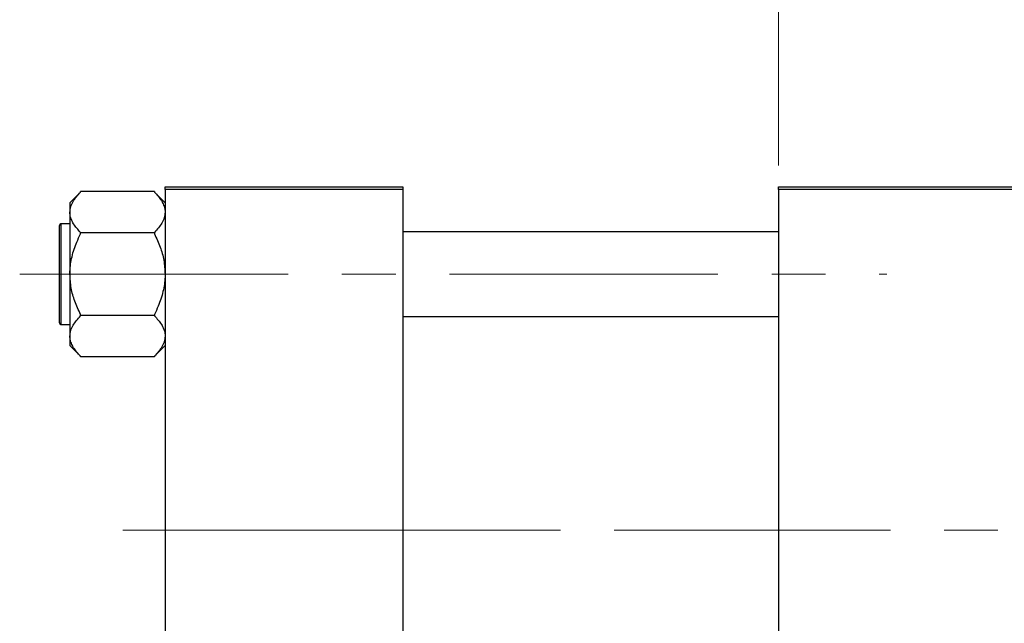
# Model space of a CAD drawing. Units: millimetres. Extents: x 15 to 417, y 5 to 292.
# Drawn here: x 64 to 111, y 233 to 262 of the extents above; entities that cross this region are included whole.
import ezdxf

# ---------------------------------------------------------------- set-up
doc = ezdxf.new("R2010")
doc.units = ezdxf.units.MM
doc.linetypes.add('CENTERX2', pattern=[20.32, 12.7, -2.54, 2.54, -2.54])
doc.styles.add('SLDTEXTSTYLE0', font='TXT', dxfattribs={"width": 0.75})
doc.dimstyles.new('SLDDIMSTYLE0', dxfattribs={"dimtxt": 3.5, "dimasz": 3.302, "dimexe": 0, "dimexo": 0.0625, "dimgap": 0.875, "dimtad": 1, "dimdec": 0, "dimlfac": 4, "dimrnd": 1e-09, "dimzin": 12, "dimdsep": 46, "dimtxsty": 'SLDTEXTSTYLE0', "dimsah": 1, "dimcen": 0.09, "dimadec": 0, "dimazin": 3, "dimtfac": 1, "dimtdec": 0, "dimtmove": 0, "dimatfit": 0, "dimfxl": 1, "dimfrac": 2, "dimtolj": 1, "dimtzin": 12, "dimarcsym": 0})

# ---------------------------------------------------------------- blocks, each defined once
blk = doc.blocks.new('_D_1')
at = {"color": 7, "linetype": 'Continuous', "lineweight": 0}
for p, q in [((99.94, 255.06), (99.94, 277.06)), ((112.44, 255.06), (112.44, 277.06)), ((99.94, 276.06), (93.59, 276.06)), ((99.94, 276.06), (112.44, 276.06)), ((112.44, 276.06), (118.79, 276.06))]:
    blk.add_line(p, q, dxfattribs=at)
at = {"color": 7, "linetype": 'Continuous', "lineweight": 18}
for points in [[(99.94, 276.06), (96.638, 276.568), (96.638, 275.552)], [(112.44, 276.06), (115.742, 275.552), (115.742, 276.568)]]:
    blk.add_solid(points, dxfattribs=at)
at = {"color": 7, "linetype": 'Continuous', "lineweight": 18, "insert": (103.604, 280.572), "char_height": 3.5, "attachment_point": 1, "style": 'SLDTEXTSTYLE0'}
blk.add_mtext('50', dxfattribs=at)
blk = doc.blocks.new('_D_4')
at = {"color": 7, "linetype": 'Continuous', "lineweight": 0}
for p, q in [((112.44, 255.06), (112.44, 271.06)), ((117.94, 250.31), (117.94, 271.06)), ((112.44, 270.06), (106.09, 270.06)), ((117.94, 270.06), (112.44, 270.06)), ((117.94, 270.06), (130.755, 270.06))]:
    blk.add_line(p, q, dxfattribs=at)
at = {"color": 7, "linetype": 'Continuous', "lineweight": 18}
for points in [[(112.44, 270.06), (109.138, 270.568), (109.138, 269.552)], [(117.94, 270.06), (121.242, 269.552), (121.242, 270.568)]]:
    blk.add_solid(points, dxfattribs=at)
at = {"color": 7, "linetype": 'Continuous', "lineweight": 18, "insert": (125.583, 274.572), "char_height": 3.5, "attachment_point": 1, "style": 'SLDTEXTSTYLE0'}
blk.add_mtext('22', dxfattribs=at)

msp = doc.modelspace()

# ---------------------------------------------------------------- linework, layer by layer
at = {"color": 7, "linetype": 'Continuous', "lineweight": 25}
for p, q in [((66.94, 253.8043), (66.44, 253.3043)), ((66.94, 253.8041), (66.94, 253.8275)), ((70.44, 253.8275), (66.94, 253.8275)), ((70.44, 253.8275), (70.44, 253.8041)), ((70.94, 253.3043), (70.44, 253.8043)), ((70.94, 254.06), (82.19, 254.06)), ((70.94, 253.935), (70.94, 254.06)), ((82.19, 253.935), (70.94, 253.935)), ((70.94, 253.935), (70.94, 221.685)), ((82.19, 254.06), (82.19, 253.935)), ((82.19, 253.935), (82.19, 221.685)), ((99.94, 254.06), (112.44, 254.06)), ((99.94, 253.935), (99.94, 254.06)), ((112.44, 253.935), (99.94, 253.935)), ((99.94, 253.935), (99.94, 221.685)), ((66.44, 253.3043), (66.44, 252.8512)), ((66.44, 252.8512), (66.44, 249.9225)), ((65.94, 247.6225), (65.94, 252.2225)), ((66.44, 252.2975), (66.015, 252.2975)), ((66.94, 251.875), (66.94, 251.8984)), ((70.44, 251.8984), (70.44, 251.875)), ((99.94, 251.9225), (82.19, 251.9225)), ((66.94, 251.8282), (66.94, 251.875)), ((70.44, 251.875), (66.94, 251.875)), ((70.44, 251.875), (70.44, 251.8282)), ((66.44, 249.9225), (66.44, 246.9937)), ((66.94, 247.97), (66.94, 248.0168)), ((70.44, 247.97), (66.94, 247.97)), ((66.94, 247.9466), (66.94, 247.97)), ((70.44, 248.0168), (70.44, 247.97)), ((70.44, 247.97), (70.44, 247.9466)), ((82.19, 247.9225), (99.94, 247.9225)), ((66.015, 247.5475), (66.44, 247.5475)), ((66.44, 246.9937), (66.44, 246.5407)), ((66.44, 246.5407), (66.94, 246.0407)), ((70.44, 246.0407), (70.94, 246.5407)), ((66.94, 246.0175), (66.94, 246.0409)), ((70.44, 246.0175), (66.94, 246.0175)), ((70.44, 246.0409), (70.44, 246.0175))]:
    msp.add_line(p, q, dxfattribs=at)
at = {"color": 8, "linetype": 'Continuous', "lineweight": 25}
msp.add_line((66.015, 252.2975), (66.015, 247.5475), dxfattribs=at)
at = {"color": 7, "linetype": 'CENTERX2', "lineweight": 18}
for p, q in [((64.065, 249.9225), (105.065, 249.9225)), ((76.94, 237.81), (68.94, 237.81)), ((76.94, 237.81), (101.94, 237.81)), ((125.565, 237.81), (92.94, 237.81))]:
    msp.add_line(p, q, dxfattribs=at)
at = {"color": 7, "linetype": 'Continuous', "lineweight": 25}
for centre, start, end in [((66.015, 252.2225), 90, 180), ((66.015, 247.6225), 180, 270)]:
    msp.add_arc(centre, 0.075, start, end, dxfattribs=at)
for points, knots in [([(66.44, 252.8512), (66.4478, 252.9367), (66.4635, 253.1095), (66.6116, 253.4341), (66.8113, 253.6591), (66.94, 253.8041)], [0, 0, 0, 0, 0.2581279, 0.5217157, 1, 1, 1, 1]), ([(70.44, 253.8041), (70.5582, 253.6731), (70.7376, 253.4743), (70.8802, 253.1906), (70.9336, 253.0042), (70.9384, 252.8906), (70.94, 252.8512)], [0, 0, 0, 0, 0.4329284, 0.6571099, 0.8811516, 1, 1, 1, 1]), ([(66.94, 251.8984), (66.8218, 252.0294), (66.6424, 252.2282), (66.4998, 252.5119), (66.4464, 252.6983), (66.4416, 252.8119), (66.44, 252.8512)], [0, 0, 0, 0, 0.4329284, 0.6571099, 0.8811516, 1, 1, 1, 1]), ([(70.94, 252.8512), (70.9322, 252.7658), (70.9165, 252.593), (70.7684, 252.2684), (70.5687, 252.0434), (70.44, 251.8984)], [0, 0, 0, 0, 0.2581279, 0.5217157, 1, 1, 1, 1]), ([(66.44, 249.9225), (66.4405, 249.9646), (66.4437, 250.2417), (66.5211, 250.7602), (66.7163, 251.3513), (66.8798, 251.6999), (66.94, 251.8282)], [0, 0, 0, 0, 0.0635535, 0.4185625, 0.7858671, 1, 1, 1, 1]), ([(70.44, 251.8282), (70.5339, 251.6219), (70.7166, 251.2201), (70.9014, 250.5791), (70.927, 250.1434), (70.94, 249.9225)], [0, 0, 0, 0, 0.3423273, 0.6666492, 1, 1, 1, 1]), ([(66.94, 248.0168), (66.8461, 248.2231), (66.6634, 248.6249), (66.4786, 249.2659), (66.453, 249.7016), (66.44, 249.9225)], [0, 0, 0, 0, 0.3423273, 0.6666492, 1, 1, 1, 1]), ([(70.94, 249.9225), (70.9395, 249.8804), (70.9363, 249.6033), (70.8589, 249.0848), (70.6637, 248.4937), (70.5002, 248.1451), (70.44, 248.0168)], [0, 0, 0, 0, 0.0635535, 0.4185625, 0.7858671, 1, 1, 1, 1]), ([(66.44, 246.9937), (66.4478, 247.0792), (66.4635, 247.252), (66.6116, 247.5766), (66.8113, 247.8016), (66.94, 247.9466)], [0, 0, 0, 0, 0.2581279, 0.5217157, 1, 1, 1, 1]), ([(70.44, 247.9466), (70.5582, 247.8156), (70.7376, 247.6168), (70.8802, 247.3331), (70.9336, 247.1467), (70.9384, 247.0331), (70.94, 246.9937)], [0, 0, 0, 0, 0.4329284, 0.6571099, 0.8811516, 1, 1, 1, 1]), ([(66.94, 246.0409), (66.8218, 246.1719), (66.6424, 246.3707), (66.4998, 246.6544), (66.4464, 246.8408), (66.4416, 246.9544), (66.44, 246.9937)], [0, 0, 0, 0, 0.4329284, 0.6571099, 0.8811516, 1, 1, 1, 1]), ([(70.94, 246.9937), (70.9322, 246.9083), (70.9165, 246.7355), (70.7684, 246.4109), (70.5687, 246.1859), (70.44, 246.0409)], [0, 0, 0, 0, 0.2581279, 0.5217157, 1, 1, 1, 1])]:
    msp.add_open_spline(points, degree=3, knots=knots, dxfattribs=at)

# ---------------------------------------------------------------- dimensions: what is measured, and where the dimension line sits
at = {"color": 7, "linetype": 'Continuous', "lineweight": 18}
for base, p1, picture, middle in [((112.44, 276.06), (99.94, 254.06), '_D_1', (106.19, 276.06)), ((112.44, 270.06), (117.94, 249.31), '_D_4', (128.1692, 270.06))]:
    dim = msp.add_linear_dim(base=base, p1=p1, p2=(112.44, 254.06), dimstyle='SLDDIMSTYLE0', dxfattribs=at)
    dim.commit()
    dim.dimension.update_dxf_attribs({"geometry": picture, "text_midpoint": middle, "dimtype": 160})

doc.saveas('drawing.dxf')
